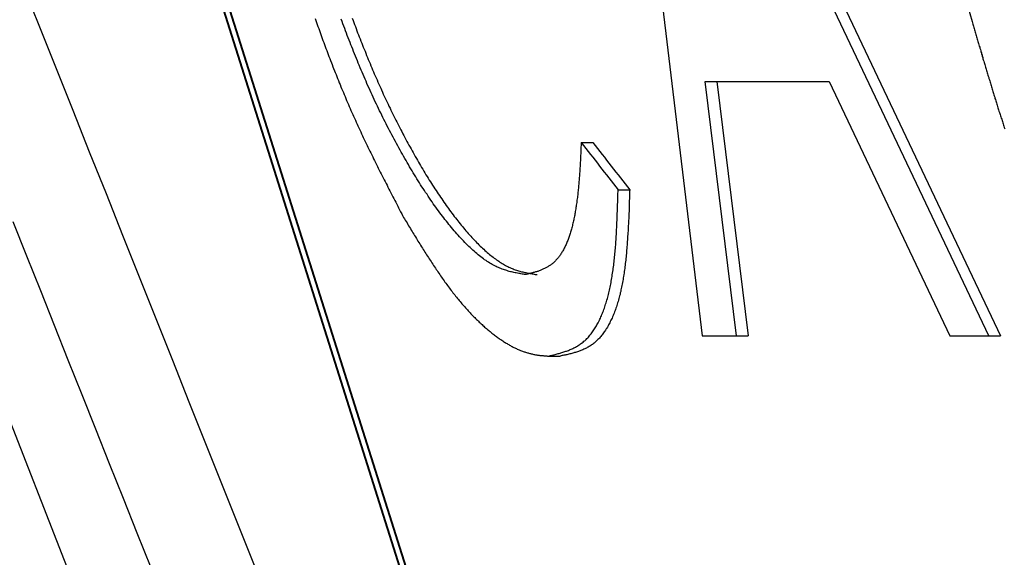
# Model space of a CAD drawing. Extents: x 0 to 4190, y 0 to 2777.
# Drawn here: x 1833 to 1849, y 1220 to 1229 of the extents above; entities that cross this region are included whole.
import ezdxf

# ---------------------------------------------------------------- set-up
doc = ezdxf.new("R2010")
doc.units = 0
doc.header["$LTSCALE"] = 0.1
doc.header["$PDMODE"] = 3
doc.layers.get('0').update_dxf_attribs({"linetype": 'CONTINUOUS'})
doc.layers.get('DEFPOINTS').update_dxf_attribs({"linetype": 'CONTINUOUS'})
doc.layers.add('SUNPOU', color=7, linetype='CONTINUOUS')
doc.styles.get("Standard").update_dxf_attribs({"font": 'ROMANS.shx', "bigfont": 'extfont2.shx'})
doc.dimstyles.get("Standard").update_dxf_attribs({"dimscale": 10, "dimtxt": 2, "dimasz": 3, "dimexe": 1, "dimexo": 1, "dimgap": 0.6, "dimtad": 3, "dimdec": 0, "dimzin": 0, "dimdsep": 46, "dimtxsty": 'Standard', "dimblk1": 'OPEN', "dimblk2": 'OPEN', "dimsah": 1, "dimcen": 1.5, "dimadec": 0, "dimazin": 0, "dimtfac": 1, "dimtdec": 0, "dimtmove": 0, "dimatfit": 0, "dimldrblk": 'OPEN', "dimfxl": 1, "dimtvp": 1, "dimtolj": 1, "dimtzin": 0, "dimarcsym": 0})

# ---------------------------------------------------------------- blocks, each defined once
blk = doc.blocks.new('_OPEN')
at = {"color": 0, "linetype": 'ByBlock'}
for p, q in [((-1, 0.16667), (0, 0)), ((0, 0), (-1, -0.16667)), ((0, 0), (-1, 0))]:
    blk.add_line(p, q, dxfattribs=at)
blk = doc.blocks.new('*D14')
at = {"layer": 'DEFPOINTS', "color": 0, "transparency": 16777216}
for p in [(2228.321, 1545.809), (2228.321, 1364.558), (1788.142, 1164.347)]:
    blk.add_point(p, dxfattribs=at)
at = {"layer": 'SUNPOU', "color": 0, "lineweight": -2, "transparency": 16777216}
for p, q in [((1788.142, 1174.347), (1788.142, 1555.809)), ((2228.321, 1374.558), (2228.321, 1555.809)), ((1818.142, 1545.809), (2198.321, 1545.809))]:
    blk.add_line(p, q, dxfattribs=at)
at = {"layer": 'SUNPOU', "color": 0, "lineweight": -2, "transparency": 16777216, "xscale": 30, "yscale": 30, "zscale": 30, "rotation": 180}
blk.add_blockref('_OPEN', (1788.142, 1545.809), dxfattribs=at)
at = {"layer": 'SUNPOU', "color": 0, "lineweight": -2, "transparency": 16777216, "xscale": 30, "yscale": 30, "zscale": 30}
blk.add_blockref('_OPEN', (2228.321, 1545.809), dxfattribs=at)
at = {"layer": 'SUNPOU', "color": 0, "transparency": 16777216, "insert": (2008.231, 1561.809), "char_height": 20, "attachment_point": 5}
blk.add_mtext('\\A1;440', dxfattribs=at)

msp = doc.modelspace()

# ---------------------------------------------------------------- linework, layer by layer
at = {"color": 2}
for p, q in [((1842.84, 1236.252), (1844.369, 1223.554)), ((1848.954, 1223.554), (1842.933, 1236.252)), ((1843.118, 1236.252), (1849.139, 1223.554)), ((1846.48, 1236.252), (1848.685, 1228.583)), ((1843.518, 1207.217), (1835.182, 1233.624)), ((1843.526, 1207.217), (1835.192, 1233.624)), ((1835.277, 1233.624), (1843.611, 1207.217)), ((1835.286, 1233.624), (1843.619, 1207.217)), ((1829.507, 1231.865), (1855.012, 1166.724)), ((1844.918, 1223.554), (1844.418, 1227.624)), ((1844.418, 1227.624), (1846.398, 1227.624)), ((1844.604, 1227.624), (1845.103, 1223.554)), ((1846.398, 1227.624), (1848.327, 1223.554)), ((1842.434, 1226.646), (1842.62, 1226.646)), ((1843.024, 1225.891), (1843.209, 1225.891)), ((1844.369, 1223.554), (1844.918, 1223.554)), ((1844.918, 1223.554), (1845.103, 1223.554)), ((1848.327, 1223.554), (1848.954, 1223.554)), ((1848.954, 1223.554), (1849.139, 1223.554)), ((1841.911, 1223.229), (1842.095, 1223.229))]:
    msp.add_line(p, q, dxfattribs=at)
for points in [[(1833.241, 1229.831), (1833.506, 1229.164), (1833.771, 1228.497), (1834.037, 1227.83), (1834.302, 1227.163), (1834.567, 1226.497), (1834.834, 1225.83), (1835.099, 1225.163), (1835.364, 1224.496), (1835.63, 1223.829), (1835.895, 1223.162), (1836.16, 1222.495), (1836.427, 1221.828), (1836.692, 1221.162), (1836.958, 1220.495), (1837.224, 1219.828)], [(1838.177, 1228.633), (1838.188, 1228.6), (1838.199, 1228.569), (1838.21, 1228.536), (1838.223, 1228.505), (1838.235, 1228.472), (1838.246, 1228.44), (1838.257, 1228.407), (1838.268, 1228.376), (1838.279, 1228.343), (1838.293, 1228.312), (1838.304, 1228.279), (1838.315, 1228.247), (1838.328, 1228.216), (1838.339, 1228.183), (1838.351, 1228.151), (1838.364, 1228.119), (1838.376, 1228.087), (1838.387, 1228.054), (1838.4, 1228.023), (1838.411, 1227.99), (1838.425, 1227.958), (1838.438, 1227.925), (1838.449, 1227.894), (1838.461, 1227.861), (1838.474, 1227.83), (1838.486, 1227.797), (1838.5, 1227.767), (1838.513, 1227.734), (1838.525, 1227.703), (1838.538, 1227.67), (1838.551, 1227.638), (1838.565, 1227.605), (1838.577, 1227.574), (1838.59, 1227.541), (1838.602, 1227.51), (1838.615, 1227.48), (1838.631, 1227.447), (1838.643, 1227.415), (1838.656, 1227.382), (1838.668, 1227.351), (1838.682, 1227.32), (1838.697, 1227.288), (1838.711, 1227.255), (1838.723, 1227.225), (1838.737, 1227.193), (1838.75, 1227.161), (1838.766, 1227.13), (1838.78, 1227.098), (1838.792, 1227.067), (1838.806, 1227.036), (1838.822, 1227.004), (1838.836, 1226.973), (1838.849, 1226.943), (1838.863, 1226.912), (1838.877, 1226.88), (1838.893, 1226.849), (1838.907, 1226.819), (1838.921, 1226.786), (1838.935, 1226.756), (1838.949, 1226.725), (1838.965, 1226.695), (1838.981, 1226.662), (1838.995, 1226.632), (1839.009, 1226.601), (1839.023, 1226.571), (1839.039, 1226.541), (1839.054, 1226.51), (1839.069, 1226.48), (1839.083, 1226.449), (1839.1, 1226.419), (1839.114, 1226.387), (1839.128, 1226.358), (1839.144, 1226.326), (1839.158, 1226.296), (1839.175, 1226.265), (1839.189, 1226.235), (1839.205, 1226.204), (1839.219, 1226.174), (1839.236, 1226.144), (1839.251, 1226.113), (1839.266, 1226.083), (1839.28, 1226.051), (1839.298, 1226.023), (1839.313, 1225.992), (1839.328, 1225.962), (1839.343, 1225.931), (1839.359, 1225.901), (1839.375, 1225.873), (1839.39, 1225.841), (1839.404, 1225.811), (1839.42, 1225.78), (1839.437, 1225.75), (1839.453, 1225.72), (1839.467, 1225.69), (1839.483, 1225.659), (1839.5, 1225.629), (1839.514, 1225.601), (1839.53, 1225.57), (1839.546, 1225.54), (1839.563, 1225.508), (1839.577, 1225.48), (1839.593, 1225.449)], [(1841.544, 1224.532), (1841.525, 1224.535), (1841.508, 1224.538), (1841.487, 1224.542), (1841.47, 1224.545), (1841.451, 1224.548), (1841.434, 1224.551), (1841.413, 1224.554), (1841.396, 1224.559), (1841.377, 1224.562), (1841.357, 1224.565), (1841.34, 1224.57), (1841.321, 1224.575), (1841.304, 1224.579), (1841.283, 1224.584), (1841.264, 1224.589), (1841.245, 1224.596), (1841.227, 1224.603), (1841.208, 1224.607), (1841.189, 1224.615), (1841.17, 1224.622), (1841.15, 1224.629), (1841.131, 1224.637), (1841.112, 1224.645), (1841.09, 1224.653), (1841.071, 1224.662), (1841.052, 1224.673), (1841.032, 1224.684), (1841.012, 1224.695), (1840.993, 1224.706), (1840.972, 1224.717), (1840.952, 1224.731), (1840.932, 1224.744), (1840.911, 1224.758), (1840.889, 1224.772), (1840.869, 1224.786), (1840.85, 1224.804), (1840.828, 1224.819), (1840.808, 1224.835), (1840.787, 1224.852), (1840.765, 1224.871), (1840.743, 1224.888), (1840.723, 1224.907), (1840.702, 1224.925), (1840.68, 1224.945), (1840.66, 1224.965), (1840.638, 1224.984), (1840.616, 1225.006), (1840.596, 1225.028), (1840.574, 1225.049), (1840.552, 1225.072), (1840.531, 1225.094), (1840.511, 1225.116), (1840.487, 1225.14), (1840.467, 1225.163), (1840.447, 1225.187), (1840.425, 1225.212), (1840.403, 1225.235), (1840.382, 1225.259), (1840.36, 1225.286), (1840.34, 1225.311), (1840.319, 1225.337), (1840.299, 1225.362), (1840.277, 1225.389), (1840.255, 1225.416), (1840.235, 1225.442), (1840.213, 1225.471), (1840.194, 1225.497), (1840.173, 1225.524), (1840.152, 1225.554), (1840.131, 1225.582), (1840.111, 1225.61), (1840.089, 1225.639), (1840.068, 1225.667), (1840.05, 1225.698), (1840.028, 1225.727), (1840.007, 1225.756), (1839.988, 1225.786), (1839.968, 1225.818), (1839.946, 1225.847), (1839.927, 1225.879), (1839.907, 1225.909), (1839.886, 1225.94), (1839.866, 1225.971), (1839.847, 1226.003), (1839.827, 1226.034), (1839.806, 1226.066), (1839.787, 1226.099), (1839.769, 1226.13), (1839.747, 1226.163), (1839.728, 1226.194), (1839.709, 1226.227), (1839.689, 1226.26), (1839.67, 1226.293), (1839.651, 1226.326), (1839.632, 1226.359), (1839.612, 1226.392), (1839.593, 1226.427), (1839.574, 1226.46), (1839.554, 1226.494), (1839.536, 1226.527), (1839.517, 1226.562), (1839.499, 1226.595), (1839.48, 1226.631), (1839.461, 1226.664), (1839.442, 1226.7), (1839.425, 1226.733), (1839.404, 1226.769), (1839.387, 1226.802), (1839.37, 1226.838), (1839.349, 1226.872), (1839.332, 1226.908), (1839.315, 1226.945), (1839.298, 1226.979), (1839.279, 1227.015), (1839.262, 1227.05), (1839.244, 1227.086), (1839.227, 1227.12), (1839.208, 1227.156), (1839.193, 1227.193), (1839.175, 1227.229), (1839.158, 1227.263), (1839.141, 1227.301), (1839.123, 1227.335), (1839.108, 1227.373), (1839.089, 1227.409), (1839.073, 1227.445), (1839.058, 1227.481), (1839.042, 1227.517), (1839.023, 1227.553), (1839.007, 1227.59), (1838.992, 1227.627), (1838.976, 1227.662), (1838.962, 1227.699), (1838.945, 1227.736), (1838.929, 1227.773), (1838.915, 1227.808), (1838.899, 1227.845), (1838.882, 1227.883), (1838.868, 1227.919), (1838.854, 1227.957), (1838.838, 1227.991), (1838.822, 1228.029), (1838.808, 1228.065), (1838.794, 1228.103), (1838.78, 1228.139), (1838.766, 1228.177), (1838.75, 1228.213), (1838.736, 1228.25), (1838.722, 1228.288), (1838.708, 1228.324), (1838.693, 1228.362), (1838.679, 1228.398), (1838.665, 1228.436), (1838.651, 1228.472), (1838.638, 1228.509), (1838.624, 1228.545), (1838.61, 1228.583), (1838.596, 1228.621)], [(1838.772, 1228.636), (1838.784, 1228.602), (1838.797, 1228.571), (1838.808, 1228.536), (1838.822, 1228.505), (1838.835, 1228.47), (1838.846, 1228.437), (1838.858, 1228.404), (1838.871, 1228.371), (1838.883, 1228.338), (1838.897, 1228.305), (1838.91, 1228.272), (1838.923, 1228.239), (1838.935, 1228.206), (1838.948, 1228.173), (1838.962, 1228.141), (1838.976, 1228.108), (1838.988, 1228.075), (1839.001, 1228.042), (1839.015, 1228.009), (1839.029, 1227.976), (1839.042, 1227.943), (1839.056, 1227.91), (1839.07, 1227.877), (1839.083, 1227.845), (1839.098, 1227.811), (1839.111, 1227.78), (1839.125, 1227.747), (1839.139, 1227.714), (1839.153, 1227.682), (1839.169, 1227.649), (1839.183, 1227.616), (1839.197, 1227.583), (1839.211, 1227.552), (1839.227, 1227.519), (1839.241, 1227.488), (1839.255, 1227.455), (1839.269, 1227.422), (1839.284, 1227.389), (1839.301, 1227.357), (1839.315, 1227.324), (1839.329, 1227.293), (1839.345, 1227.26), (1839.359, 1227.23), (1839.376, 1227.197), (1839.39, 1227.166), (1839.406, 1227.133), (1839.422, 1227.101), (1839.437, 1227.07), (1839.453, 1227.039), (1839.469, 1227.007), (1839.484, 1226.976), (1839.5, 1226.945), (1839.516, 1226.913), (1839.532, 1226.882), (1839.547, 1226.85), (1839.565, 1226.821), (1839.58, 1226.788), (1839.596, 1226.758), (1839.613, 1226.726), (1839.63, 1226.697), (1839.646, 1226.665), (1839.662, 1226.635), (1839.679, 1226.605), (1839.696, 1226.574), (1839.712, 1226.544), (1839.729, 1226.513), (1839.745, 1226.485), (1839.764, 1226.453), (1839.78, 1226.425), (1839.797, 1226.394), (1839.813, 1226.365), (1839.831, 1226.334), (1839.849, 1226.306), (1839.864, 1226.277), (1839.882, 1226.248), (1839.9, 1226.219), (1839.918, 1226.19), (1839.933, 1226.161), (1839.951, 1226.131), (1839.969, 1226.103), (1839.987, 1226.075), (1840.004, 1226.047), (1840.021, 1226.018), (1840.04, 1225.99), (1840.057, 1225.964), (1840.075, 1225.934), (1840.093, 1225.907), (1840.112, 1225.88), (1840.13, 1225.852), (1840.147, 1225.825), (1840.166, 1225.799), (1840.183, 1225.772), (1840.202, 1225.745), (1840.219, 1225.719), (1840.238, 1225.694), (1840.257, 1225.665), (1840.274, 1225.64), (1840.294, 1225.615), (1840.312, 1225.59), (1840.329, 1225.565), (1840.348, 1225.54), (1840.367, 1225.515), (1840.385, 1225.49), (1840.404, 1225.464), (1840.421, 1225.441), (1840.442, 1225.417), (1840.459, 1225.394), (1840.478, 1225.37), (1840.498, 1225.347), (1840.516, 1225.323), (1840.534, 1225.301), (1840.553, 1225.279), (1840.572, 1225.256), (1840.591, 1225.234), (1840.61, 1225.213), (1840.627, 1225.19), (1840.647, 1225.169), (1840.666, 1225.149), (1840.685, 1225.127), (1840.706, 1225.108), (1840.723, 1225.088), (1840.742, 1225.069), (1840.761, 1225.049), (1840.781, 1225.03), (1840.798, 1225.011), (1840.817, 1224.99), (1840.837, 1224.973), (1840.856, 1224.956), (1840.875, 1224.939), (1840.892, 1224.92), (1840.913, 1224.904), (1840.932, 1224.888), (1840.949, 1224.873), (1840.969, 1224.855), (1840.988, 1224.84), (1841.005, 1224.826), (1841.024, 1224.812), (1841.043, 1224.797), (1841.062, 1224.783), (1841.079, 1224.769), (1841.098, 1224.757), (1841.117, 1224.746), (1841.134, 1224.733), (1841.153, 1224.72), (1841.172, 1224.709), (1841.189, 1224.699), (1841.206, 1224.689), (1841.224, 1224.68), (1841.242, 1224.67), (1841.26, 1224.661), (1841.277, 1224.653), (1841.294, 1224.645), (1841.313, 1224.637), (1841.329, 1224.631), (1841.346, 1224.623), (1841.363, 1224.617), (1841.38, 1224.611), (1841.398, 1224.606), (1841.415, 1224.6), (1841.431, 1224.593), (1841.45, 1224.589), (1841.465, 1224.584), (1841.481, 1224.579), (1841.5, 1224.575), (1841.515, 1224.571), (1841.531, 1224.568), (1841.548, 1224.564), (1841.564, 1224.56), (1841.581, 1224.557), (1841.599, 1224.554), (1841.614, 1224.551), (1841.63, 1224.548), (1841.647, 1224.545), (1841.663, 1224.543), (1841.68, 1224.54), (1841.696, 1224.537), (1841.713, 1224.534), (1841.729, 1224.532)], [(1848.685, 1228.583), (1848.69, 1228.564), (1848.695, 1228.544), (1848.701, 1228.527), (1848.706, 1228.508), (1848.712, 1228.491), (1848.717, 1228.47), (1848.721, 1228.453), (1848.727, 1228.434), (1848.732, 1228.414), (1848.74, 1228.396), (1848.745, 1228.378), (1848.749, 1228.36), (1848.756, 1228.34), (1848.76, 1228.323), (1848.767, 1228.304), (1848.771, 1228.285), (1848.778, 1228.266), (1848.782, 1228.247), (1848.787, 1228.23), (1848.793, 1228.21), (1848.798, 1228.192), (1848.806, 1228.173), (1848.811, 1228.155), (1848.817, 1228.136), (1848.822, 1228.117), (1848.826, 1228.1), (1848.833, 1228.081), (1848.837, 1228.062), (1848.844, 1228.043), (1848.848, 1228.024), (1848.855, 1228.006), (1848.859, 1227.987), (1848.864, 1227.969), (1848.872, 1227.951), (1848.877, 1227.93), (1848.883, 1227.913), (1848.888, 1227.894), (1848.894, 1227.875), (1848.899, 1227.856), (1848.905, 1227.839), (1848.91, 1227.82), (1848.916, 1227.8), (1848.921, 1227.783), (1848.927, 1227.764), (1848.933, 1227.747), (1848.939, 1227.726), (1848.944, 1227.709), (1848.95, 1227.69), (1848.955, 1227.67), (1848.961, 1227.652), (1848.966, 1227.634), (1848.972, 1227.616), (1848.977, 1227.596), (1848.983, 1227.577), (1848.988, 1227.56), (1848.994, 1227.539), (1848.999, 1227.522), (1849.007, 1227.503), (1849.012, 1227.486), (1849.018, 1227.466), (1849.023, 1227.447), (1849.029, 1227.43), (1849.035, 1227.409), (1849.04, 1227.392), (1849.046, 1227.373), (1849.051, 1227.354), (1849.057, 1227.335), (1849.063, 1227.316), (1849.068, 1227.299), (1849.076, 1227.28), (1849.081, 1227.262), (1849.087, 1227.243), (1849.093, 1227.224), (1849.098, 1227.205), (1849.104, 1227.186), (1849.109, 1227.169), (1849.115, 1227.15), (1849.121, 1227.13), (1849.126, 1227.112), (1849.134, 1227.094), (1849.14, 1227.076), (1849.147, 1227.056), (1849.151, 1227.039), (1849.158, 1227.02), (1849.164, 1226.999), (1849.169, 1226.982), (1849.175, 1226.963), (1849.181, 1226.946), (1849.187, 1226.926), (1849.192, 1226.907), (1849.198, 1226.89), (1849.206, 1226.869)], [(1842.434, 1226.646), (1842.432, 1226.624), (1842.432, 1226.601), (1842.43, 1226.579), (1842.429, 1226.557), (1842.429, 1226.533), (1842.427, 1226.511), (1842.426, 1226.489), (1842.426, 1226.466), (1842.424, 1226.444), (1842.423, 1226.422), (1842.421, 1226.398), (1842.421, 1226.376), (1842.42, 1226.354), (1842.418, 1226.331), (1842.416, 1226.309), (1842.415, 1226.288), (1842.415, 1226.265), (1842.413, 1226.243), (1842.412, 1226.221), (1842.41, 1226.197), (1842.409, 1226.177), (1842.407, 1226.155), (1842.405, 1226.131), (1842.404, 1226.11), (1842.402, 1226.089), (1842.401, 1226.066), (1842.399, 1226.045), (1842.398, 1226.023), (1842.396, 1226.003), (1842.394, 1225.979), (1842.391, 1225.959), (1842.39, 1225.937), (1842.388, 1225.915), (1842.387, 1225.894), (1842.383, 1225.874), (1842.382, 1225.851), (1842.38, 1225.83), (1842.377, 1225.81), (1842.376, 1225.788), (1842.372, 1225.767), (1842.369, 1225.747), (1842.366, 1225.725), (1842.363, 1225.706), (1842.361, 1225.686), (1842.358, 1225.664), (1842.355, 1225.645), (1842.352, 1225.625), (1842.349, 1225.606), (1842.346, 1225.584), (1842.343, 1225.565), (1842.339, 1225.544), (1842.336, 1225.524), (1842.333, 1225.505), (1842.33, 1225.486), (1842.325, 1225.466), (1842.322, 1225.447), (1842.317, 1225.428), (1842.314, 1225.41), (1842.31, 1225.391), (1842.307, 1225.372), (1842.3, 1225.355), (1842.296, 1225.336), (1842.292, 1225.317), (1842.288, 1225.3), (1842.283, 1225.281), (1842.278, 1225.262), (1842.274, 1225.245), (1842.267, 1225.227), (1842.263, 1225.212), (1842.258, 1225.193), (1842.253, 1225.176), (1842.247, 1225.16), (1842.242, 1225.143), (1842.234, 1225.125), (1842.228, 1225.11), (1842.223, 1225.094), (1842.217, 1225.078), (1842.211, 1225.061), (1842.204, 1225.045), (1842.198, 1225.031), (1842.192, 1225.016), (1842.184, 1225.001), (1842.178, 1224.986), (1842.172, 1224.972), (1842.162, 1224.957), (1842.156, 1224.943), (1842.148, 1224.929), (1842.142, 1224.915), (1842.134, 1224.903), (1842.126, 1224.89), (1842.118, 1224.877), (1842.11, 1224.863), (1842.102, 1224.851), (1842.093, 1224.84), (1842.085, 1224.829), (1842.076, 1224.816), (1842.068, 1224.805), (1842.059, 1224.794), (1842.051, 1224.783), (1842.041, 1224.774), (1842.03, 1224.763), (1842.022, 1224.753), (1842.013, 1224.744), (1842.004, 1224.736), (1841.994, 1224.725), (1841.983, 1224.717), (1841.974, 1224.709), (1841.963, 1224.702), (1841.952, 1224.694), (1841.942, 1224.686), (1841.931, 1224.68), (1841.922, 1224.672), (1841.911, 1224.666), (1841.898, 1224.658), (1841.889, 1224.651), (1841.878, 1224.645), (1841.867, 1224.64), (1841.856, 1224.634), (1841.845, 1224.629), (1841.833, 1224.623), (1841.822, 1224.618), (1841.809, 1224.614), (1841.798, 1224.609), (1841.787, 1224.604), (1841.776, 1224.6), (1841.762, 1224.593), (1841.751, 1224.59), (1841.738, 1224.585), (1841.727, 1224.582), (1841.716, 1224.578), (1841.704, 1224.575), (1841.69, 1224.571), (1841.679, 1224.567), (1841.666, 1224.564), (1841.655, 1224.56), (1841.643, 1224.557), (1841.628, 1224.554), (1841.617, 1224.551), (1841.605, 1224.548), (1841.592, 1224.545), (1841.581, 1224.542), (1841.569, 1224.538), (1841.555, 1224.535), (1841.544, 1224.532)], [(1841.911, 1223.229), (1841.925, 1223.233), (1841.941, 1223.236), (1841.955, 1223.239), (1841.971, 1223.244), (1841.988, 1223.247), (1842.002, 1223.251), (1842.018, 1223.255), (1842.033, 1223.261), (1842.049, 1223.264), (1842.065, 1223.269), (1842.079, 1223.272), (1842.095, 1223.277), (1842.11, 1223.281), (1842.126, 1223.286), (1842.14, 1223.289), (1842.154, 1223.294), (1842.172, 1223.3), (1842.186, 1223.305), (1842.2, 1223.309), (1842.214, 1223.314), (1842.228, 1223.32), (1842.245, 1223.327), (1842.259, 1223.333), (1842.274, 1223.339), (1842.288, 1223.346), (1842.3, 1223.352), (1842.316, 1223.36), (1842.33, 1223.366), (1842.344, 1223.374), (1842.357, 1223.38), (1842.372, 1223.388), (1842.385, 1223.397), (1842.399, 1223.407), (1842.412, 1223.415), (1842.424, 1223.424), (1842.438, 1223.433), (1842.451, 1223.443), (1842.463, 1223.452), (1842.476, 1223.465), (1842.489, 1223.474), (1842.5, 1223.485), (1842.514, 1223.496), (1842.526, 1223.509), (1842.537, 1223.52), (1842.548, 1223.534), (1842.559, 1223.546), (1842.57, 1223.561), (1842.583, 1223.573), (1842.594, 1223.587), (1842.605, 1223.603), (1842.616, 1223.617), (1842.625, 1223.631), (1842.636, 1223.647), (1842.647, 1223.664), (1842.657, 1223.68), (1842.667, 1223.696), (1842.677, 1223.711), (1842.686, 1223.73), (1842.696, 1223.746), (1842.705, 1223.763), (1842.715, 1223.78), (1842.724, 1223.801), (1842.732, 1223.818), (1842.74, 1223.837), (1842.749, 1223.856), (1842.757, 1223.874), (1842.765, 1223.895), (1842.774, 1223.914), (1842.782, 1223.934), (1842.79, 1223.955), (1842.796, 1223.975), (1842.804, 1223.997), (1842.812, 1224.017), (1842.818, 1224.038), (1842.824, 1224.058), (1842.831, 1224.082), (1842.84, 1224.102), (1842.846, 1224.124), (1842.853, 1224.148), (1842.857, 1224.17), (1842.864, 1224.192), (1842.87, 1224.215), (1842.875, 1224.239), (1842.881, 1224.261), (1842.886, 1224.286), (1842.89, 1224.309), (1842.895, 1224.333), (1842.9, 1224.356), (1842.906, 1224.38), (1842.911, 1224.407), (1842.915, 1224.43), (1842.92, 1224.454), (1842.923, 1224.48), (1842.928, 1224.504), (1842.931, 1224.531), (1842.936, 1224.556), (1842.939, 1224.581), (1842.942, 1224.607), (1842.947, 1224.633), (1842.95, 1224.658), (1842.953, 1224.684), (1842.956, 1224.709), (1842.959, 1224.738), (1842.961, 1224.763), (1842.964, 1224.79), (1842.967, 1224.816), (1842.969, 1224.843), (1842.972, 1224.871), (1842.975, 1224.898), (1842.978, 1224.925), (1842.98, 1224.953), (1842.983, 1224.979), (1842.985, 1225.008), (1842.986, 1225.034), (1842.989, 1225.061), (1842.991, 1225.089), (1842.992, 1225.118), (1842.994, 1225.146), (1842.996, 1225.174), (1842.997, 1225.202), (1842.999, 1225.231), (1843, 1225.257), (1843.002, 1225.287), (1843.003, 1225.315), (1843.005, 1225.344), (1843.005, 1225.372), (1843.007, 1225.4), (1843.008, 1225.43), (1843.01, 1225.457), (1843.01, 1225.486), (1843.011, 1225.515), (1843.013, 1225.544), (1843.013, 1225.573), (1843.014, 1225.601), (1843.016, 1225.631), (1843.016, 1225.659), (1843.018, 1225.689), (1843.018, 1225.717), (1843.019, 1225.747), (1843.019, 1225.775), (1843.021, 1225.805), (1843.021, 1225.833), (1843.022, 1225.862), (1843.024, 1225.891)], [(1843.209, 1225.891), (1843.207, 1225.862), (1843.207, 1225.833), (1843.206, 1225.805), (1843.206, 1225.775), (1843.204, 1225.747), (1843.203, 1225.717), (1843.203, 1225.689), (1843.201, 1225.659), (1843.201, 1225.631), (1843.2, 1225.601), (1843.198, 1225.573), (1843.198, 1225.544), (1843.196, 1225.515), (1843.195, 1225.488), (1843.193, 1225.458), (1843.193, 1225.43), (1843.192, 1225.4), (1843.19, 1225.372), (1843.189, 1225.345), (1843.187, 1225.315), (1843.185, 1225.287), (1843.184, 1225.259), (1843.182, 1225.231), (1843.181, 1225.204), (1843.179, 1225.174), (1843.176, 1225.147), (1843.176, 1225.118), (1843.173, 1225.091), (1843.171, 1225.063), (1843.168, 1225.034), (1843.167, 1225.008), (1843.165, 1224.979), (1843.162, 1224.953), (1843.16, 1224.925), (1843.157, 1224.898), (1843.156, 1224.873), (1843.152, 1224.844), (1843.151, 1224.818), (1843.148, 1224.79), (1843.145, 1224.764), (1843.141, 1224.738), (1843.138, 1224.711), (1843.135, 1224.686), (1843.132, 1224.659), (1843.129, 1224.633), (1843.126, 1224.607), (1843.123, 1224.581), (1843.12, 1224.557), (1843.115, 1224.532), (1843.112, 1224.505), (1843.107, 1224.482), (1843.102, 1224.455), (1843.098, 1224.432), (1843.093, 1224.407), (1843.088, 1224.381), (1843.083, 1224.358), (1843.079, 1224.334), (1843.074, 1224.309), (1843.069, 1224.287), (1843.065, 1224.264), (1843.058, 1224.24), (1843.054, 1224.217), (1843.047, 1224.195), (1843.041, 1224.171), (1843.035, 1224.149), (1843.028, 1224.126), (1843.022, 1224.104), (1843.016, 1224.082), (1843.01, 1224.06), (1843.003, 1224.039), (1842.996, 1224.017), (1842.989, 1223.997), (1842.981, 1223.975), (1842.975, 1223.956), (1842.966, 1223.936), (1842.958, 1223.914), (1842.95, 1223.895), (1842.942, 1223.876), (1842.934, 1223.856), (1842.926, 1223.837), (1842.917, 1223.818), (1842.909, 1223.801), (1842.898, 1223.78), (1842.89, 1223.763), (1842.881, 1223.746), (1842.872, 1223.729), (1842.862, 1223.711), (1842.853, 1223.694), (1842.843, 1223.678), (1842.832, 1223.663), (1842.821, 1223.645), (1842.812, 1223.63), (1842.801, 1223.616), (1842.791, 1223.6), (1842.781, 1223.584), (1842.768, 1223.57), (1842.757, 1223.557), (1842.746, 1223.543), (1842.735, 1223.531), (1842.724, 1223.517), (1842.713, 1223.504), (1842.699, 1223.492), (1842.688, 1223.481), (1842.675, 1223.47), (1842.663, 1223.457), (1842.652, 1223.446), (1842.639, 1223.437), (1842.625, 1223.426), (1842.613, 1223.416), (1842.6, 1223.407), (1842.586, 1223.399), (1842.573, 1223.388), (1842.559, 1223.38), (1842.545, 1223.372), (1842.531, 1223.364), (1842.518, 1223.358), (1842.504, 1223.35), (1842.489, 1223.344), (1842.474, 1223.338), (1842.46, 1223.331), (1842.446, 1223.325), (1842.43, 1223.319), (1842.416, 1223.313), (1842.402, 1223.308), (1842.388, 1223.302), (1842.372, 1223.297), (1842.357, 1223.292), (1842.343, 1223.287), (1842.327, 1223.284), (1842.313, 1223.28), (1842.297, 1223.275), (1842.281, 1223.272), (1842.266, 1223.267), (1842.252, 1223.264), (1842.234, 1223.261), (1842.22, 1223.255), (1842.204, 1223.251), (1842.189, 1223.248), (1842.175, 1223.245), (1842.157, 1223.242), (1842.142, 1223.239), (1842.128, 1223.236), (1842.112, 1223.233), (1842.095, 1223.229)], [(1839.593, 1225.449), (1839.605, 1225.427), (1839.619, 1225.405), (1839.634, 1225.381), (1839.648, 1225.359), (1839.66, 1225.337), (1839.674, 1225.314), (1839.687, 1225.292), (1839.703, 1225.27), (1839.715, 1225.246), (1839.729, 1225.224), (1839.742, 1225.202), (1839.756, 1225.179), (1839.77, 1225.157), (1839.784, 1225.135), (1839.797, 1225.111), (1839.811, 1225.091), (1839.823, 1225.069), (1839.839, 1225.045), (1839.852, 1225.023), (1839.866, 1225.003), (1839.878, 1224.979), (1839.893, 1224.957), (1839.907, 1224.937), (1839.921, 1224.914), (1839.935, 1224.892), (1839.947, 1224.871), (1839.962, 1224.848), (1839.976, 1224.827), (1839.99, 1224.807), (1840.002, 1224.783), (1840.017, 1224.763), (1840.032, 1224.742), (1840.045, 1224.72), (1840.059, 1224.699), (1840.073, 1224.678), (1840.086, 1224.656), (1840.101, 1224.636), (1840.114, 1224.615), (1840.128, 1224.596), (1840.142, 1224.575), (1840.156, 1224.554), (1840.17, 1224.534), (1840.184, 1224.513), (1840.199, 1224.493), (1840.211, 1224.474), (1840.225, 1224.452), (1840.241, 1224.433), (1840.255, 1224.414), (1840.268, 1224.396), (1840.282, 1224.375), (1840.297, 1224.356), (1840.312, 1224.338), (1840.326, 1224.317), (1840.34, 1224.298), (1840.352, 1224.279), (1840.368, 1224.261), (1840.382, 1224.242), (1840.396, 1224.225), (1840.41, 1224.207), (1840.425, 1224.187), (1840.44, 1224.17), (1840.454, 1224.152), (1840.469, 1224.135), (1840.483, 1224.116), (1840.498, 1224.101), (1840.513, 1224.083), (1840.527, 1224.066), (1840.541, 1224.049), (1840.555, 1224.033), (1840.571, 1224.016), (1840.585, 1224), (1840.599, 1223.983), (1840.613, 1223.967), (1840.627, 1223.951), (1840.643, 1223.936), (1840.657, 1223.92), (1840.671, 1223.904), (1840.687, 1223.89), (1840.702, 1223.874), (1840.717, 1223.859), (1840.731, 1223.845), (1840.745, 1223.831), (1840.759, 1223.816), (1840.775, 1223.802), (1840.789, 1223.787), (1840.803, 1223.772), (1840.817, 1223.76), (1840.831, 1223.746), (1840.847, 1223.733), (1840.861, 1223.719), (1840.875, 1223.707), (1840.889, 1223.694), (1840.905, 1223.681), (1840.919, 1223.669), (1840.935, 1223.655), (1840.949, 1223.642), (1840.961, 1223.631), (1840.977, 1223.62), (1840.991, 1223.608), (1841.005, 1223.597), (1841.019, 1223.584), (1841.035, 1223.573), (1841.049, 1223.562), (1841.063, 1223.553), (1841.078, 1223.542), (1841.092, 1223.532), (1841.107, 1223.52), (1841.122, 1223.51), (1841.134, 1223.501), (1841.148, 1223.492), (1841.162, 1223.482), (1841.178, 1223.473), (1841.192, 1223.463), (1841.205, 1223.454), (1841.219, 1223.444), (1841.233, 1223.437), (1841.247, 1223.429), (1841.261, 1223.421), (1841.275, 1223.413), (1841.288, 1223.405), (1841.304, 1223.397), (1841.316, 1223.388), (1841.33, 1223.382), (1841.344, 1223.374), (1841.357, 1223.368), (1841.373, 1223.361), (1841.385, 1223.355), (1841.399, 1223.349), (1841.412, 1223.342), (1841.424, 1223.336), (1841.44, 1223.33), (1841.453, 1223.325), (1841.465, 1223.317), (1841.479, 1223.313), (1841.492, 1223.308), (1841.506, 1223.303), (1841.519, 1223.298), (1841.533, 1223.294), (1841.545, 1223.291), (1841.558, 1223.286), (1841.572, 1223.281), (1841.585, 1223.278), (1841.597, 1223.275), (1841.61, 1223.272), (1841.622, 1223.269), (1841.635, 1223.266), (1841.649, 1223.262), (1841.661, 1223.259), (1841.674, 1223.256), (1841.687, 1223.253), (1841.701, 1223.251), (1841.712, 1223.25), (1841.724, 1223.247), (1841.737, 1223.245), (1841.749, 1223.244), (1841.76, 1223.242), (1841.774, 1223.24), (1841.787, 1223.239), (1841.8, 1223.239), (1841.811, 1223.237), (1841.823, 1223.236), (1841.836, 1223.234), (1841.848, 1223.234), (1841.861, 1223.233), (1841.873, 1223.231), (1841.884, 1223.231), (1841.897, 1223.229), (1841.911, 1223.229)], [(1835.554, 1219.841), (1835.333, 1220.396), (1835.113, 1220.949), (1834.892, 1221.503), (1834.672, 1222.059), (1834.451, 1222.611), (1834.231, 1223.165), (1834.01, 1223.718), (1833.789, 1224.273), (1833.569, 1224.827), (1833.349, 1225.38)]]:
    msp.add_lwpolyline(points, dxfattribs=at)
for points in [[(1842.434, 1226.646), (1842.63, 1226.395), (1842.826, 1226.144), (1843.024, 1225.891)], [(1842.62, 1226.646), (1842.815, 1226.395), (1843.013, 1226.144), (1843.209, 1225.891)]]:
    msp.add_open_spline(points, degree=3, dxfattribs=at)

# ---------------------------------------------------------------- dimensions: what is measured, and where the dimension line sits
at = {"layer": 'SUNPOU'}
dim = msp.add_linear_dim(base=(2228.321, 1545.809), p1=(1788.142, 1164.347), p2=(2228.321, 1364.558), dimstyle='Standard', dxfattribs=at)
dim.commit()
dim.dimension.update_dxf_attribs({"geometry": '*D14', "text_midpoint": (2008.231, 1545.809), "dimtype": 160})

doc.saveas('drawing.dxf')
